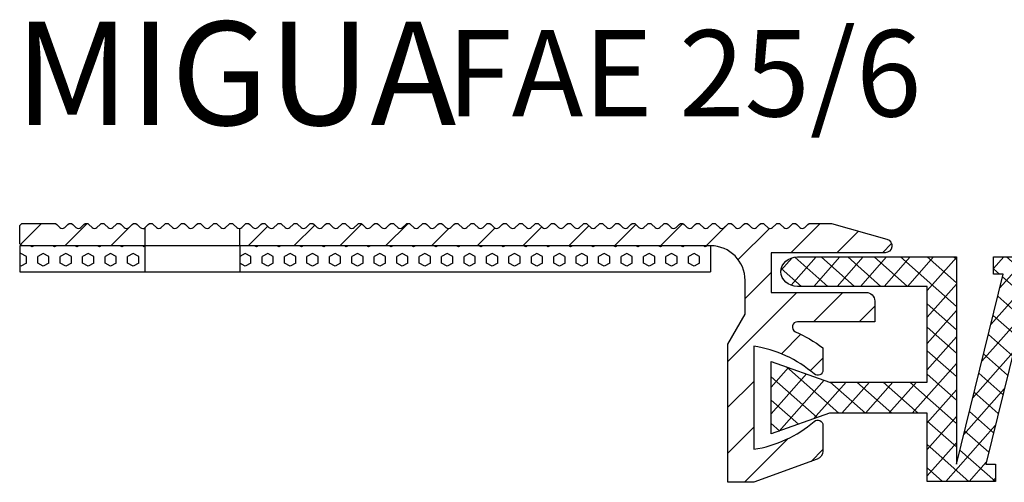
# Model space of a CAD drawing. Units: millimetres. Extents: x -46 to 824, y 72 to 727.
# Drawn here: x 573 to 630, y 172 to 199 of the extents above; entities that cross this region are included whole.
import ezdxf

# ---------------------------------------------------------------- set-up
doc = ezdxf.new("R2010")
doc.units = ezdxf.units.MM
doc.layers.add('AM_0', color=7, linetype='Continuous', lineweight=30)
doc.layers.add('AM_8', color=1, linetype='Continuous', lineweight=15)
doc.layers.add('GEOMETRIE', color=4, linetype='Continuous')
doc.layers.add('SCHRAFFUR', color=3, linetype='Continuous')
doc.styles.add('ISO 8', font='iso8.shx', dxfattribs={"oblique": 15})
doc.styles.add('MIGUA', font='iso8.shx')

# ---------------------------------------------------------------- blocks, each defined once
blk = doc.blocks.new('Profilbezeichnung')
at = {"layer": 'AM_0', "style": 'MIGUA'}
blk.add_text('MIGUA', height=6, dxfattribs=at).set_placement((0, 4.5))
at = {"layer": 'AM_0', "style": 'ISO 8', "oblique": 15}
blk.add_attdef('PROFFILBEZEICHNUNG', (25, 5), '', height=5, dxfattribs=at)
blk = doc.blocks.new('FA 25 TP')
at = {"layer": 'SCHRAFFUR'}
h = blk.add_hatch(dxfattribs=at)
h.set_pattern_fill('ANSI31', color=256, scale=14.99997, style=0)
h.set_pattern_definition([(45, (25.40858932179889, 240.5159171042973), (-1.325822563074347, 1.325822563074347), [])])
h.paths.add_polyline_path([(-42.79974685945082, 686.9117138579799, 0.198912367379658), (-42.94116793284543, 686.9702923845849, 0.198912367379658), (-43.08258900623998, 686.9117138579799), (-43.26543135302923, 686.7288715111907, -0.198912367379658), (-43.40685242642378, 686.6702929845857, -0.198912367379658), (-43.54827349981839, 686.7288715111907), (-43.73111584660741, 686.9117138579799, 0.198912367379658), (-43.87253692000196, 686.9702923845849), (-45.67253332000213, 686.9702923845849, 0.4142135623730822), (-45.8725329200022, 686.7702927845861), (-45.8725329200022, 685.8702945845847, 0.4142135623724366), (-45.67253332000259, 685.6702949845857), (-38.62254742000222, 685.6702949845857), (-38.62254742000222, 686.716170002226, -0.1744870311137142), (-38.7500074906401, 686.6702929845857, -0.198912367379658), (-38.89142856403471, 686.7288715111907), (-39.07427091082373, 686.9117138579799, 0.198912367379658), (-39.21569198421851, 686.9702923845849, 0.198912367379658), (-39.35711305761306, 686.9117138579799), (-39.53995540440208, 686.7288715111907, -0.198912367379658), (-39.68137647779692, 686.6702929845857, -0.198912367379658), (-39.82279755119147, 686.7288715111907), (-40.00563989798049, 686.9117138579799, 0.198912367379658), (-40.14706097137504, 686.9702923845849, 0.198912367379658), (-40.28848204476965, 686.9117138579799), (-40.47132439155889, 686.7288715111907, -0.198912367379658), (-40.61274546495345, 686.6702929845857, -0.198912367379658), (-40.754166538348, 686.7288715111907), (-40.93700888513725, 686.9117138579799, 0.198912367379658), (-41.07842995853186, 686.9702923845849, 0.198912367379658), (-41.21985103192641, 686.9117138579799), (-41.40269337871565, 686.7288715111907, -0.198912367379658), (-41.54411445211026, 686.6702929845857, -0.198912367379658), (-41.68553552550482, 686.7288715111907), (-41.86837787229406, 686.9117138579799, 0.198912367379658), (-42.00979894568862, 686.9702923845849, 0.198912367379658), (-42.15122001908317, 686.9117138579799), (-42.33406236587241, 686.7288715111907, -0.198912367379658), (-42.47548343926702, 686.6702929845857, -0.198912367379658), (-42.61690451266158, 686.7288715111907)])
h.paths.add_polyline_path([(1.127373079998037, 686.9702923845849), (-0.09819452363554149, 686.9702923845849, 0.1989123673796129), (-0.2396155970301521, 686.9117138579799), (-0.4224579438191682, 686.7288715111907, -0.198912367379658), (-0.563879017213722, 686.6702929845857, -0.198912367379658), (-0.7053000906085032, 686.7288715111907), (-0.8881424373975193, 686.9117138579799, 0.198912367379658), (-1.02956351079213, 686.9702923845849, 0.198912367379658), (-1.170984584186684, 686.9117138579799), (-1.353826930975927, 686.7288715111907, -0.198912367379658), (-1.495248004370538, 686.6702929845857, -0.198912367379658), (-1.636669077765092, 686.7288715111907), (-1.819511424554335, 686.9117138579799, 0.198912367379658), (-1.960932497948889, 686.9702923845849, 0.198912367379658), (-2.1023535713435, 686.9117138579799), (-2.285195918132743, 686.7288715111907, -0.198912367379658), (-2.426616991527297, 686.6702929845857, -0.198912367379658), (-2.568038064921851, 686.7288715111907), (-2.750880411711094, 686.9117138579799, 0.198912367379658), (-2.892301485105705, 686.9702923845849, 0.198912367379658), (-3.033722558500259, 686.9117138579799), (-3.216564905289275, 686.7288715111907, -0.198912367379658), (-3.357985978684056, 686.6702929845857, -0.198912367379658), (-3.499407052078666, 686.7288715111907), (-3.682249398867683, 686.9117138579799, 0.198912367379658), (-3.823670472262464, 686.9702923845849, 0.198912367379658), (-3.965091545657074, 686.9117138579799), (-4.14793389244609, 686.7288715111907, -0.198912367379658), (-4.289354965840872, 686.6702929845857, -0.198912367379658), (-4.430776039235425, 686.7288715111907), (-4.613618386024442, 686.9117138579799, 0.198912367379658), (-4.755039459419052, 686.9702923845849, 0.198912367379658), (-4.896460532813606, 686.9117138579799), (-5.079302879602849, 686.7288715111907, -0.198912367379658), (-5.220723952997403, 686.6702929845857, -0.198912367379658), (-5.362145026392014, 686.7288715111907), (-5.544987373181257, 686.9117138579799, 0.198912367379658), (-5.686408446575811, 686.9702923845849, 0.198912367379658), (-5.827829519970365, 686.9117138579799), (-6.010671866759608, 686.7288715111907, -0.198912367379658), (-6.152092940154219, 686.6702929845857, -0.198912367379658), (-6.293514013548773, 686.7288715111907), (-6.476356360338016, 686.9117138579799, 0.198912367379658), (-6.617777433732627, 686.9702923845849, 0.198912367379658), (-6.759198507127181, 686.9117138579799), (-6.942040853916424, 686.7288715111907, -0.198912367379658), (-7.083461927310978, 686.6702929845857, -0.198912367379658), (-7.224883000705589, 686.7288715111907), (-7.407725347494832, 686.9117138579799, 0.198912367379658), (-7.549146420889386, 686.9702923845849, 0.198912367379658), (-7.69056749428394, 686.9117138579799), (-7.873409841073183, 686.7288715111907, -0.198912367379658), (-8.014830914467794, 686.6702929845857, -0.198912367379658), (-8.156251987862348, 686.7288715111907), (-8.339094334651591, 686.9117138579799, 0.198912367379658), (-8.480515408045974, 686.9702923845849, 0.198912367379658), (-8.621936481440756, 686.9117138579799), (-8.804778828229772, 686.7288715111907, -0.198912367379658), (-8.946199901624325, 686.6702929845857, -0.198912367379658), (-9.087620975019163, 686.7288715111907), (-9.27046332180818, 686.9117138579799, 0.198912367379658), (-9.411884395202733, 686.9702923845849, 0.198912367379658), (-9.553305468597515, 686.9117138579799), (-9.73614781538653, 686.7288715111907, -0.198912367379658), (-9.877568888781141, 686.6702929845857, -0.198912367379658), (-10.0189899621757, 686.7288715111907), (-10.20183230896494, 686.9117138579799, 0.198912367379658), (-10.34325338235949, 686.9702923845849, 0.198912367379658), (-10.4846744557541, 686.9117138579799), (-10.66751680254335, 686.7288715111907, -0.198912367379658), (-10.8089378759379, 686.6702929845857, -0.198912367379658), (-10.95035894933251, 686.7288715111907), (-11.13320129612175, 686.9117138579799, 0.198912367379658), (-11.27462236951631, 686.9702923845849, 0.198912367379658), (-11.41604344291086, 686.9117138579799), (-11.59888578970011, 686.7288715111907, -0.198912367379658), (-11.74030686309472, 686.6702929845857, -0.198912367379658), (-11.88172793648927, 686.7288715111907), (-12.06457028327851, 686.9117138579799, 0.198912367379658), (-12.20599135667307, 686.9702923845849, 0.198912367379658), (-12.34741243006768, 686.9117138579799), (-12.53025477685669, 686.7288715111907, -0.198912367379658), (-12.67167585025148, 686.6702929845857, -0.198912367379658), (-12.81309692364603, 686.7288715111907), (-12.99593927043504, 686.9117138579799, 0.198912367379658), (-13.13736034382966, 686.9702923845849, 0.198912367379658), (-13.27878141722444, 686.9117138579799), (-13.46162376401345, 686.7288715111907, -0.198912367379658), (-13.60304483740806, 686.6702929845857, -0.198912367379658), (-13.74446591080262, 686.7288715111907), (-13.92730825759186, 686.9117138579799, 0.198912367379658), (-14.06872933098641, 686.9702923845849, 0.198912367379658), (-14.21015040438103, 686.9117138579799), (-14.39299275117027, 686.7288715111907, -0.198912367379658), (-14.53441382456482, 686.6702929845857, -0.198912367379658), (-14.67583489795938, 686.7288715111907), (-14.85867724474862, 686.9117138579799, 0.198912367379658), (-15.00009831814323, 686.9702923845849, 0.198912367379658), (-15.14151939153778, 686.9117138579799), (-15.32436173832703, 686.7288715111907, -0.198912367379658), (-15.46578281172158, 686.6702929845857, -0.198912367379658), (-15.60720388511619, 686.7288715111907), (-15.79004623190544, 686.9117138579799, 0.198912367379658), (-15.93146730529999, 686.9702923845849, 0.198912367379658), (-16.0728883786946, 686.9117138579799), (-16.25573072548384, 686.7288715111907, -0.198912367379658), (-16.3971517988784, 686.6702929845857, -0.198912367379658), (-16.53857287227295, 686.7288715111907), (-16.72141521906197, 686.9117138579799, 0.198912367379658), (-16.86283629245658, 686.9702923845849, 0.198912367379658), (-17.00425736585136, 686.9117138579799), (-17.18709971264038, 686.7288715111907, -0.198912367379658), (-17.32852078603493, 686.6702929845857, -0.198912367379658), (-17.46994185942977, 686.7288715111907), (-17.65278420621878, 686.9117138579799, 0.198912367379658), (-17.79420527961334, 686.9702923845849, 0.198912367379658), (-17.93562635300812, 686.9117138579799), (-18.11846869979713, 686.7288715111907, -0.198912367379658), (-18.25988977319174, 686.6702929845857, -0.198912367379658), (-18.4013108465863, 686.7288715111907), (-18.58415319337554, 686.9117138579799, 0.198912367379658), (-18.72557426677015, 686.9702923845849, 0.198912367379658), (-18.86699534016471, 686.9117138579799), (-19.04983768695395, 686.7288715111907, -0.198912367379658), (-19.1912587603485, 686.6702929845857, -0.198912367379658), (-19.33267983374311, 686.7288715111907), (-19.51552218053236, 686.9117138579799, 0.198912367379658), (-19.65694325392691, 686.9702923845849, 0.198912367379658), (-19.79836432732152, 686.9117138579799), (-19.98120667411071, 686.7288715111907, -0.198912367379658), (-20.12262774750532, 686.6702929845857, -0.198912367379658), (-20.26404882089987, 686.7288715111907), (-20.44689116768889, 686.9117138579799, 0.198912367379658), (-20.58831224108373, 686.9702923845849, 0.198912367379658), (-20.72973331447828, 686.9117138579799), (-20.9125756612673, 686.7288715111907, -0.198912367379658), (-21.05399673466208, 686.6702929845857, -0.198912367379658), (-21.19541780805669, 686.7288715111907), (-21.37826015484571, 686.9117138579799, 0.198912367379658), (-21.51968122824049, 686.9702923845849, 0.198912367379658), (-21.66110230163504, 686.9117138579799), (-21.84394464842406, 686.7288715111907, -0.198912367379658), (-21.98536572181889, 686.6702929845857, -0.198912367379658), (-22.12678679521345, 686.7288715111907), (-22.30962914200246, 686.9117138579799, 0.198912367379658), (-22.4510502153973, 686.9702923845849, 0.198912367379658), (-22.59247128879186, 686.9117138579799), (-22.77531363558087, 686.7288715111907, -0.198912367379658), (-22.91673470897543, 686.6702929845857, -0.198912367379658), (-23.05815578237004, 686.7288715111907), (-23.24099812915928, 686.9117138579799, 0.198912367379658), (-23.38241920255383, 686.9702923845849, 0.198912367379658), (-23.52384027594839, 686.9117138579799), (-23.70668262273763, 686.7288715111907, -0.198912367379658), (-23.84810369613224, 686.6702929845857, -0.198912367379658), (-23.9895247695268, 686.7288715111907), (-24.17236711631604, 686.9117138579799, 0.198912367379658), (-24.31378818971059, 686.9702923845849, 0.198912367379658), (-24.4552092631052, 686.9117138579799), (-24.63805160989445, 686.7288715111907, -0.198912367379658), (-24.779472683289, 686.6702929845857, -0.198912367379658), (-24.92089375668361, 686.7288715111907), (-25.10373610347285, 686.9117138579799, 0.198912367379658), (-25.24515717686741, 686.9702923845849, 0.198912367379658), (-25.38657825026196, 686.9117138579799), (-25.56942059705121, 686.7288715111907, -0.198912367379658), (-25.71084167044582, 686.6702929845857, -0.198912367379658), (-25.85226274384037, 686.7288715111907), (-26.03510509062939, 686.9117138579799, 0.198912367379658), (-26.17652616402417, 686.9702923845849, 0.198912367379658), (-26.31794723741878, 686.9117138579799), (-26.50078958420779, 686.7288715111907, -0.198912367379658), (-26.64221065760235, 686.6702929845857, -0.198912367379658), (-26.78363173099713, 686.7288715111907), (-26.96647407778615, 686.9117138579799, 0.198912367379658), (-27.10789515118076, 686.9702923845849, 0.198912367379658), (-27.24931622457531, 686.9117138579799), (-27.43215857136455, 686.7288715111907, -0.198912367379658), (-27.57357964475916, 686.6702929845857, -0.198912367379658), (-27.71500071815372, 686.7288715111907), (-27.89784306494296, 686.9117138579799, 0.198912367379658), (-28.03926413833751, 686.9702923845849, 0.198912367379658), (-28.18068521173213, 686.9117138579799), (-28.36352755852137, 686.7288715111907, -0.198912367379658), (-28.50494863191592, 686.6702929845857, -0.198912367379658), (-28.64636970531048, 686.7288715111907), (-28.82921205209972, 686.9117138579799, 0.198912367379658), (-28.97063312549433, 686.9702923845849, 0.198912367379658), (-29.11205419888888, 686.9117138579799), (-29.29489654567813, 686.7288715111907, -0.198912367379658), (-29.43631761907268, 686.6702929845857, -0.198912367379658), (-29.57773869246729, 686.7288715111907), (-29.76058103925631, 686.9117138579799, 0.198912367379658), (-29.90200211265109, 686.9702923845849, 0.198912367379658), (-30.0434231860457, 686.9117138579799), (-30.22626553283472, 686.7288715111907, -0.198912367379658), (-30.3676866062295, 686.6702929845857, -0.198912367379658), (-30.50910767962405, 686.7288715111907), (-30.69195002641307, 686.9117138579799, 0.198912367379658), (-30.83337109980768, 686.9702923845849, 0.198912367379658), (-30.97479217320223, 686.9117138579799), (-31.15763451999148, 686.7288715111907, -0.198912367379658), (-31.29905559338603, 686.6702929845857, -0.198912367379658), (-31.44047666678064, 686.7288715111907), (-31.62331901356988, 686.9117138579799, 0.198912367379658), (-31.76474008696444, 686.9702923845849, 0.198912367379658), (-31.90616116035899, 686.9117138579799), (-32.08900350714823, 686.7288715111907, -0.198912367379658), (-32.23042458054285, 686.6702929845857, -0.198912367379658), (-32.3718456539374, 686.7288715111907), (-32.55468800072664, 686.9117138579799, 0.198912367379658), (-32.69610907412125, 686.9702923845849, 0.198912367379658), (-32.83753014751581, 686.9117138579799), (-33.02037249430505, 686.7288715111907, -0.1480531077351218), (-33.12255842000219, 686.674179241884), (-33.12255842000219, 685.6702949845857), (-5.872612920002226, 685.6702949845857, -0.4142135623730981), (-3.872616920002216, 683.6702989845857), (-3.872616920002216, 681.7023537280533), (-4.872614920002221, 679.9703063845851), (-4.872614920002221, 671.9703223845851), (-3.372617920002384, 671.9703223845851), (0.2983848096406376, 673.3064581080863, 0.3152987888789835), (0.6273740799978071, 673.776303478786), (0.6273740799978071, 675.2703157845862, 0.6347472253216397), (0.1360635598219773, 675.5013995254609, -0.1407058992334062), (-3.372617920002213, 673.8846057092145), (-3.372617920002213, 679.8560194599564, -0.1407058992334416), (0.1360635598227162, 678.2392256437078, 0.6347472253206381), (0.6273740799978071, 678.470309384585), (0.6273740799978071, 679.7657153353774, 0.05438600074450998), (-0.964121481292139, 680.6964409166018, -0.8091083101650913), (-0.84165335930102, 681.270303784586), (3.627368079997822, 681.270303784586), (3.627368079997822, 682.470301384585, 0.4142135623730951), (3.12736907999782, 682.9703003845849), (-2.372619920002208, 682.9703003845849), (-2.372619920002208, 685.2702957845862), (4.2278477786857, 685.2702957845862, 0.869940133715556), (4.337530167387783, 686.0549625470461)])
h = blk.add_hatch(dxfattribs=at)
h.set_pattern_fill('HEX', color=256, scale=2.999994, angle=90, style=0)
h.set_pattern_definition([(90, (9.127357079997793, 684.1702979845858), (-0.6495177539618939, 3.977017842110875e-17), [0.37499925, -0.7499984999999999]), (210, (9.127357079997793, 684.1702979845858), (0.3247588769809469, -0.562498875140011), [0.3749992499999997, -0.7499984999999995]), (150, (9.127357079997793, 684.5452972345857), (-0.3247588769809472, -0.5624988751400108), [0.37499925, -0.7499984999999999])])
h.paths.add_polyline_path([(-38.62254742000222, 684.1702979845858), (-38.62254742000222, 685.6702949845857), (-45.8725329200022, 685.6702949845857), (-45.8725329200022, 684.1702979845858)])
h.paths.add_polyline_path([(-5.872612920002226, 684.1702979845858), (-5.872612920002226, 685.6702949845857), (-33.12255842000219, 685.6702949845857), (-33.12255842000219, 684.1702979845858)])
at = {"layer": 'GEOMETRIE'}
for p, q in [((-38.62254742000199, 685.6702949845857), (-45.67253332000259, 685.6702949845857)), ((-33.12255842000219, 685.6702949845857), (-38.62254742000222, 685.6702949845857)), ((-38.62254742000222, 685.6702949845857), (-38.62254742000222, 684.1702979845858)), ((-15.87259292000222, 685.6702949845857), (-33.12255842000219, 685.6702949845857)), ((-33.12255842000219, 685.6702949845857), (-33.12255842000219, 684.1702979845858)), ((-5.872612920002226, 685.6702949845857), (-5.872612920002226, 684.1702979845858))]:
    blk.add_line(p, q, dxfattribs=at)
for points in [[(-38.62254742000222, 685.6702949845857), (-45.67253332000213, 685.6702949845857, -0.4142135623731026), (-45.8725329200022, 685.8702945845847), (-45.8725329200022, 686.7702927845861, -0.4142135623730823), (-45.67253332000213, 686.9702923845849), (-43.87253692000196, 686.9702923845849, -0.198912367379658), (-43.73111584660741, 686.9117138579799), (-43.54827349981839, 686.7288715111907, 0.198912367379658), (-43.40685242642378, 686.6702929845857, 0.198912367379658), (-43.26543135302923, 686.7288715111907), (-43.08258900623998, 686.9117138579799, -0.198912367379658), (-42.94116793284543, 686.9702923845849, -0.198912367379658), (-42.79974685945082, 686.9117138579799), (-42.61690451266158, 686.7288715111907, 0.198912367379658), (-42.47548343926702, 686.6702929845857, 0.198912367379658), (-42.33406236587241, 686.7288715111907), (-42.15122001908317, 686.9117138579799, -0.198912367379658), (-42.00979894568862, 686.9702923845849, -0.198912367379658), (-41.86837787229406, 686.9117138579799), (-41.68553552550482, 686.7288715111907, 0.198912367379658), (-41.54411445211026, 686.6702929845857, 0.198912367379658), (-41.40269337871565, 686.7288715111907), (-41.21985103192641, 686.9117138579799, -0.198912367379658), (-41.07842995853186, 686.9702923845849, -0.198912367379658), (-40.93700888513725, 686.9117138579799), (-40.754166538348, 686.7288715111907, 0.198912367379658), (-40.61274546495345, 686.6702929845857, 0.198912367379658), (-40.47132439155889, 686.7288715111907), (-40.28848204476965, 686.9117138579799, -0.198912367379658), (-40.14706097137504, 686.9702923845849, -0.198912367379658), (-40.00563989798049, 686.9117138579799), (-39.82279755119147, 686.7288715111907, 0.198912367379658), (-39.68137647779692, 686.6702929845857, 0.198912367379658), (-39.53995540440208, 686.7288715111907), (-39.35711305761306, 686.9117138579799, -0.198912367379658), (-39.21569198421851, 686.9702923845849, -0.198912367379658), (-39.07427091082373, 686.9117138579799), (-38.89142856403471, 686.7288715111907, 0.198912367379658), (-38.7500074906401, 686.6702929845857, 0.1744870311137142), (-38.62254742000222, 686.716170002226)], [(-33.12255842000219, 686.674179241884, 0.1480531077351218), (-33.02037249430505, 686.7288715111907), (-32.83753014751581, 686.9117138579799, -0.198912367379658), (-32.69610907412125, 686.9702923845849, -0.198912367379658), (-32.55468800072664, 686.9117138579799), (-32.3718456539374, 686.7288715111907, 0.198912367379658), (-32.23042458054285, 686.6702929845857, 0.198912367379658), (-32.08900350714823, 686.7288715111907), (-31.90616116035899, 686.9117138579799, -0.198912367379658), (-31.76474008696444, 686.9702923845849, -0.198912367379658), (-31.62331901356988, 686.9117138579799), (-31.44047666678064, 686.7288715111907, 0.198912367379658), (-31.29905559338603, 686.6702929845857, 0.198912367379658), (-31.15763451999148, 686.7288715111907), (-30.97479217320223, 686.9117138579799, -0.198912367379658), (-30.83337109980768, 686.9702923845849, -0.198912367379658), (-30.69195002641307, 686.9117138579799), (-30.50910767962405, 686.7288715111907, 0.198912367379658), (-30.3676866062295, 686.6702929845857, 0.198912367379658), (-30.22626553283472, 686.7288715111907), (-30.0434231860457, 686.9117138579799, -0.198912367379658), (-29.90200211265109, 686.9702923845849, -0.198912367379658), (-29.76058103925631, 686.9117138579799), (-29.57773869246729, 686.7288715111907, 0.198912367379658), (-29.43631761907268, 686.6702929845857, 0.198912367379658), (-29.29489654567813, 686.7288715111907), (-29.11205419888888, 686.9117138579799, -0.198912367379658), (-28.97063312549433, 686.9702923845849, -0.198912367379658), (-28.82921205209972, 686.9117138579799), (-28.64636970531048, 686.7288715111907, 0.198912367379658), (-28.50494863191592, 686.6702929845857, 0.198912367379658), (-28.36352755852137, 686.7288715111907), (-28.18068521173213, 686.9117138579799, -0.198912367379658), (-28.03926413833751, 686.9702923845849, -0.198912367379658), (-27.89784306494296, 686.9117138579799), (-27.71500071815372, 686.7288715111907, 0.198912367379658), (-27.57357964475916, 686.6702929845857, 0.198912367379658), (-27.43215857136455, 686.7288715111907), (-27.24931622457531, 686.9117138579799, -0.198912367379658), (-27.10789515118076, 686.9702923845849, -0.198912367379658), (-26.96647407778615, 686.9117138579799), (-26.78363173099713, 686.7288715111907, 0.198912367379658), (-26.64221065760235, 686.6702929845857, 0.198912367379658), (-26.50078958420779, 686.7288715111907), (-26.31794723741878, 686.9117138579799, -0.198912367379658), (-26.17652616402417, 686.9702923845849, -0.198912367379658), (-26.03510509062939, 686.9117138579799), (-25.85226274384037, 686.7288715111907, 0.198912367379658), (-25.71084167044582, 686.6702929845857, 0.198912367379658), (-25.56942059705121, 686.7288715111907), (-25.38657825026196, 686.9117138579799, -0.198912367379658), (-25.24515717686741, 686.9702923845849, -0.198912367379658), (-25.10373610347285, 686.9117138579799), (-24.92089375668361, 686.7288715111907, 0.198912367379658), (-24.779472683289, 686.6702929845857, 0.198912367379658), (-24.63805160989445, 686.7288715111907), (-24.4552092631052, 686.9117138579799, -0.198912367379658), (-24.31378818971059, 686.9702923845849, -0.198912367379658), (-24.17236711631604, 686.9117138579799), (-23.9895247695268, 686.7288715111907, 0.198912367379658), (-23.84810369613224, 686.6702929845857, 0.198912367379658), (-23.70668262273763, 686.7288715111907), (-23.52384027594839, 686.9117138579799, -0.198912367379658), (-23.38241920255383, 686.9702923845849, -0.198912367379658), (-23.24099812915928, 686.9117138579799), (-23.05815578237004, 686.7288715111907, 0.198912367379658), (-22.91673470897543, 686.6702929845857, 0.198912367379658), (-22.77531363558087, 686.7288715111907), (-22.59247128879186, 686.9117138579799, -0.198912367379658), (-22.4510502153973, 686.9702923845849, -0.198912367379658), (-22.30962914200246, 686.9117138579799), (-22.12678679521345, 686.7288715111907, 0.198912367379658), (-21.98536572181889, 686.6702929845857, 0.198912367379658), (-21.84394464842406, 686.7288715111907), (-21.66110230163504, 686.9117138579799, -0.198912367379658), (-21.51968122824049, 686.9702923845849, -0.198912367379658), (-21.37826015484571, 686.9117138579799), (-21.19541780805669, 686.7288715111907, 0.198912367379658), (-21.05399673466208, 686.6702929845857, 0.198912367379658), (-20.9125756612673, 686.7288715111907), (-20.72973331447828, 686.9117138579799, -0.198912367379658), (-20.58831224108373, 686.9702923845849, -0.198912367379658), (-20.44689116768889, 686.9117138579799), (-20.26404882089987, 686.7288715111907, 0.198912367379658), (-20.12262774750532, 686.6702929845857, 0.198912367379658), (-19.98120667411071, 686.7288715111907), (-19.79836432732152, 686.9117138579799, -0.198912367379658), (-19.65694325392691, 686.9702923845849, -0.198912367379658), (-19.51552218053236, 686.9117138579799), (-19.33267983374311, 686.7288715111907, 0.198912367379658), (-19.1912587603485, 686.6702929845857, 0.198912367379658), (-19.04983768695395, 686.7288715111907), (-18.86699534016471, 686.9117138579799, -0.198912367379658), (-18.72557426677015, 686.9702923845849, -0.198912367379658), (-18.58415319337554, 686.9117138579799), (-18.4013108465863, 686.7288715111907, 0.198912367379658), (-18.25988977319174, 686.6702929845857, 0.198912367379658), (-18.11846869979713, 686.7288715111907), (-17.93562635300812, 686.9117138579799, -0.198912367379658), (-17.79420527961334, 686.9702923845849, -0.198912367379658), (-17.65278420621878, 686.9117138579799), (-17.46994185942977, 686.7288715111907, 0.198912367379658), (-17.32852078603493, 686.6702929845857, 0.198912367379658), (-17.18709971264038, 686.7288715111907), (-17.00425736585136, 686.9117138579799, -0.198912367379658), (-16.86283629245658, 686.9702923845849, -0.198912367379658), (-16.72141521906197, 686.9117138579799), (-16.53857287227295, 686.7288715111907, 0.198912367379658), (-16.3971517988784, 686.6702929845857, 0.198912367379658), (-16.25573072548384, 686.7288715111907), (-16.0728883786946, 686.9117138579799, -0.198912367379658), (-15.93146730529999, 686.9702923845849, -0.198912367379658), (-15.79004623190544, 686.9117138579799), (-15.60720388511619, 686.7288715111907, 0.198912367379658), (-15.46578281172158, 686.6702929845857, 0.198912367379658), (-15.32436173832703, 686.7288715111907), (-15.14151939153778, 686.9117138579799, -0.198912367379658), (-15.00009831814323, 686.9702923845849, -0.198912367379658), (-14.85867724474862, 686.9117138579799), (-14.67583489795938, 686.7288715111907, 0.198912367379658), (-14.53441382456482, 686.6702929845857, 0.198912367379658), (-14.39299275117027, 686.7288715111907), (-14.21015040438103, 686.9117138579799, -0.198912367379658), (-14.06872933098641, 686.9702923845849, -0.198912367379658), (-13.92730825759186, 686.9117138579799), (-13.74446591080262, 686.7288715111907, 0.198912367379658), (-13.60304483740806, 686.6702929845857, 0.198912367379658), (-13.46162376401345, 686.7288715111907), (-13.27878141722444, 686.9117138579799, -0.198912367379658), (-13.13736034382966, 686.9702923845849, -0.198912367379658), (-12.99593927043504, 686.9117138579799), (-12.81309692364603, 686.7288715111907, 0.198912367379658), (-12.67167585025148, 686.6702929845857, 0.198912367379658), (-12.53025477685669, 686.7288715111907), (-12.34741243006768, 686.9117138579799, -0.198912367379658), (-12.20599135667307, 686.9702923845849, -0.198912367379658), (-12.06457028327851, 686.9117138579799), (-11.88172793648927, 686.7288715111907, 0.198912367379658), (-11.74030686309472, 686.6702929845857, 0.198912367379658), (-11.59888578970011, 686.7288715111907), (-11.41604344291086, 686.9117138579799, -0.198912367379658), (-11.27462236951631, 686.9702923845849, -0.198912367379658), (-11.13320129612175, 686.9117138579799), (-10.95035894933251, 686.7288715111907, 0.198912367379658), (-10.8089378759379, 686.6702929845857, 0.198912367379658), (-10.66751680254335, 686.7288715111907), (-10.4846744557541, 686.9117138579799, -0.198912367379658), (-10.34325338235949, 686.9702923845849, -0.198912367379658), (-10.20183230896494, 686.9117138579799), (-10.0189899621757, 686.7288715111907, 0.198912367379658), (-9.877568888781141, 686.6702929845857, 0.198912367379658), (-9.73614781538653, 686.7288715111907), (-9.553305468597515, 686.9117138579799, -0.198912367379658), (-9.411884395202733, 686.9702923845849, -0.198912367379658), (-9.27046332180818, 686.9117138579799), (-9.087620975019163, 686.7288715111907, 0.198912367379658), (-8.946199901624325, 686.6702929845857, 0.198912367379658), (-8.804778828229772, 686.7288715111907), (-8.621936481440756, 686.9117138579799, -0.198912367379658), (-8.480515408045974, 686.9702923845849, -0.198912367379658), (-8.339094334651591, 686.9117138579799), (-8.156251987862348, 686.7288715111907, 0.198912367379658), (-8.014830914467794, 686.6702929845857, 0.198912367379658), (-7.873409841073183, 686.7288715111907), (-7.69056749428394, 686.9117138579799, -0.198912367379658), (-7.549146420889386, 686.9702923845849, -0.198912367379658), (-7.407725347494832, 686.9117138579799), (-7.224883000705589, 686.7288715111907, 0.198912367379658), (-7.083461927310978, 686.6702929845857, 0.198912367379658), (-6.942040853916424, 686.7288715111907), (-6.759198507127181, 686.9117138579799, -0.198912367379658), (-6.617777433732627, 686.9702923845849, -0.198912367379658), (-6.476356360338016, 686.9117138579799), (-6.293514013548773, 686.7288715111907, 0.198912367379658), (-6.152092940154219, 686.6702929845857, 0.198912367379658), (-6.010671866759608, 686.7288715111907), (-5.827829519970365, 686.9117138579799, -0.198912367379658), (-5.686408446575811, 686.9702923845849, -0.198912367379658), (-5.544987373181257, 686.9117138579799), (-5.362145026392014, 686.7288715111907, 0.198912367379658), (-5.220723952997403, 686.6702929845857, 0.198912367379658), (-5.079302879602849, 686.7288715111907), (-4.896460532813606, 686.9117138579799, -0.198912367379658), (-4.755039459419052, 686.9702923845849, -0.198912367379658), (-4.613618386024442, 686.9117138579799), (-4.430776039235425, 686.7288715111907, 0.198912367379658), (-4.289354965840872, 686.6702929845857, 0.198912367379658), (-4.14793389244609, 686.7288715111907), (-3.965091545657074, 686.9117138579799, -0.198912367379658), (-3.823670472262464, 686.9702923845849, -0.198912367379658), (-3.682249398867683, 686.9117138579799), (-3.499407052078666, 686.7288715111907, 0.198912367379658), (-3.357985978684056, 686.6702929845857, 0.198912367379658), (-3.216564905289275, 686.7288715111907), (-3.033722558500259, 686.9117138579799, -0.198912367379658), (-2.892301485105705, 686.9702923845849, -0.198912367379658), (-2.750880411711094, 686.9117138579799), (-2.568038064921851, 686.7288715111907, 0.198912367379658), (-2.426616991527297, 686.6702929845857, 0.198912367379658), (-2.285195918132743, 686.7288715111907), (-2.1023535713435, 686.9117138579799, -0.198912367379658), (-1.960932497948889, 686.9702923845849, -0.198912367379658), (-1.819511424554335, 686.9117138579799), (-1.636669077765092, 686.7288715111907, 0.198912367379658), (-1.495248004370538, 686.6702929845857, 0.198912367379658), (-1.353826930975927, 686.7288715111907), (-1.170984584186684, 686.9117138579799, -0.198912367379658), (-1.02956351079213, 686.9702923845849, -0.198912367379658), (-0.8881424373975193, 686.9117138579799), (-0.7053000906085032, 686.7288715111907, 0.198912367379658), (-0.563879017213722, 686.6702929845857, 0.198912367379658), (-0.4224579438191682, 686.7288715111907), (-0.2396155970301521, 686.9117138579799, -0.1989123673796129), (-0.09819452363554149, 686.9702923845849), (1.12737307999781, 686.9702923845849), (4.337530167387783, 686.0549625470461, -0.8699401337155562), (4.2278477786857, 685.2702957845862), (-2.372619920002208, 685.2702957845862), (-2.372619920002208, 682.9703003845849), (3.12736907999782, 682.9703003845849, -0.4142135623730951), (3.627368079997822, 682.470301384585), (3.627368079997822, 681.270303784586), (-0.84165335930102, 681.270303784586, 0.8091083101652239), (-0.9641214812919685, 680.6964409166018, -0.05438600074450475), (0.6273740799978071, 679.7657153353774), (0.6273740799978071, 678.470309384585, -0.6481862267574166), (0.1274036069803373, 678.2466775220147, 0.140289816683448), (-3.372617920002213, 679.8560194599564), (-3.372617920002213, 673.8846057092145, 0.1402898166834479), (0.1274036069803373, 675.4939476471546, -0.6481862267574166), (0.6273740799978071, 675.2703157845862), (0.6273740799978071, 673.776303478786, -0.3152987888789835), (0.2983848096406376, 673.3064581080863), (-3.372617920002213, 671.9703223845851), (-4.872614920002221, 671.9703223845851), (-4.872614920002221, 679.9703063845851), (-3.872616920002216, 681.7023537280533), (-3.872616920002216, 683.6702989845857, 0.4142135623730981), (-5.872612920002226, 685.6702949845857), (-33.12255842000219, 685.6702949845857)]]:
    blk.add_lwpolyline(points, format="xyb", close=True, dxfattribs=at)
blk.add_lwpolyline([(-38.62254742000222, 686.716170002226, 0.02360602705016029), (-38.60858641724555, 686.7288715111907), (-38.4257440704563, 686.9117138579799, -0.198912367379658), (-38.28432299706169, 686.9702923845849, -0.198912367379658), (-38.14290192366714, 686.9117138579799), (-37.9600595768779, 686.7288715111907, 0.198912367379658), (-37.81863850348334, 686.6702929845857, 0.198912367379658), (-37.67721743008873, 686.7288715111907), (-37.49437508329949, 686.9117138579799, -0.198912367379658), (-37.35295400990493, 686.9702923845849, -0.198912367379658), (-37.21153293651032, 686.9117138579799), (-37.02869058972131, 686.7288715111907, 0.198912367379658), (-36.88726951632675, 686.6702929845857, 0.198912367379658), (-36.74584844293197, 686.7288715111907), (-36.56300609614296, 686.9117138579799, -0.198912367379658), (-36.42158502274835, 686.9702923845849, -0.198912367379658), (-36.28016394935356, 686.9117138579799), (-36.09732160256455, 686.7288715111907, 0.198912367379658), (-35.95590052916999, 686.6702929845857, 0.198912367379658), (-35.81447945577538, 686.7288715111907), (-35.63163710898614, 686.9117138579799, -0.198912367379658), (-35.49021603559159, 686.9702923845849, -0.198912367379658), (-35.34879496219703, 686.9117138579799), (-35.16595261540779, 686.7288715111907, 0.198912367379658), (-35.02453154201318, 686.6702929845857, 0.198912367379658), (-34.88311046861863, 686.7288715111907), (-34.70026812182938, 686.9117138579799, -0.198912367379658), (-34.55884704843477, 686.9702923845849, -0.198912367379658), (-34.41742597504022, 686.9117138579799), (-34.23458362825097, 686.7288715111907, 0.198912367379658), (-34.09316255485642, 686.6702929845857, 0.198912367379658), (-33.95174148146181, 686.7288715111907), (-33.76889913467257, 686.9117138579799, -0.198912367379658), (-33.62747806127801, 686.9702923845849, -0.198912367379658), (-33.48605698788346, 686.9117138579799), (-33.30321464109444, 686.7288715111907, 0.198912367379658), (-33.1617935676996, 686.6702929845857, 0.04940432240022749), (-33.12255842000219, 686.6741792418846, 0.04940432240022749)], format="xyb", dxfattribs=at)
blk.add_lwpolyline([(-5.872612920002226, 685.6702949845857), (-45.8725329200022, 685.6702949845857), (-45.8725329200022, 684.1702979845858), (-5.872612920002226, 684.1702979845858)], dxfattribs=at)
blk = doc.blocks.new('D 12-5 Einlage')
at = {"layer": 'AM_8'}
h = blk.add_hatch(dxfattribs=at)
h.set_pattern_fill('_U', color=3, scale=0.9, angle=45, style=0, double=1, pattern_type=0)
h.set_pattern_definition([(45, (0, 0), (-0.6363961030678927, 0.6363961030678928), []), (135, (0, 0), (-0.6363961030678928, -0.6363961030678927), [])])
edge = h.paths.add_edge_path()
edge.add_line((206.1361583902781, 6.608501150582754), (211.1361583902781, 6.608501150582754))
edge.add_line((211.1361583902781, 6.608501150582754), (211.1361583902781, 1.058501150583481))
edge.add_line((211.1361583902781, 1.058501150583481), (204.4861583902781, 1.058501150583481))
edge.add_arc((204.4861583902781, 0.2085011505831176), 0.8500000000003638, 90, 270)
edge.add_line((204.4861583902781, -0.6414988494172462), (212.6361583902781, -0.6414988494172462))
edge.add_line((212.6361583902781, -0.6414988494172462), (212.6361583902781, 11.35850115058275))
edge.add_line((212.6361583902781, 11.35850115058275), (215.036158390278, 0.3585011505827538))
edge.add_line((215.036158390278, 0.3585011505827538), (214.536158390278, 0.3585011505827538))
edge.add_line((214.536158390278, 0.3585011505827538), (214.536158390278, -0.6414988494172462))
edge.add_line((214.536158390278, -0.6414988494172462), (218.536158390278, -0.6414988494172462))
edge.add_line((218.536158390278, -0.6414988494172462), (218.5361583902783, 0.3585011505827538))
edge.add_line((218.5361583902783, 0.3585011505827538), (218.0361583902783, 0.3585011505827538))
edge.add_line((218.0361583902783, 0.3585011505827538), (220.4361583902779, 11.35850115058275))
edge.add_line((220.4361583902779, 11.35850115058275), (222.8361583902781, 0.3585011505827538))
edge.add_line((222.8361583902781, 0.3585011505827538), (222.3361583902781, 0.3585011505827538))
edge.add_line((222.3361583902781, 0.3585011505827538), (222.3361583902781, -0.6414988494172462))
edge.add_line((222.3361583902781, -0.6414988494172462), (226.3361583902781, -0.6414988494172462))
edge.add_line((226.3361583902781, -0.6414988494172462), (226.3361583902783, 0.3585011505827538))
edge.add_line((226.3361583902783, 0.3585011505827538), (225.8361583902783, 0.3585011505827538))
edge.add_line((225.8361583902783, 0.3585011505827538), (228.236158390278, 11.35850115058275))
edge.add_line((228.236158390278, 11.35850115058275), (230.6361583902794, 0.3585011505754778))
edge.add_line((230.6361583902794, 0.3585011505754778), (230.1361583902794, 0.3585011505754778))
edge.add_line((230.1361583902794, 0.3585011505754778), (230.136158390279, -0.6414988494245222))
edge.add_line((230.136158390279, -0.6414988494245222), (232.136158390279, -0.6414988494208842))
edge.add_line((232.136158390279, -0.6414988494208842), (234.1361583902801, -0.6414988494245222))
edge.add_line((234.1361583902801, -0.6414988494245222), (234.1361583902797, 0.3585011505754778))
edge.add_line((234.1361583902797, 0.3585011505754778), (233.6361583902797, 0.3585011505754778))
edge.add_line((233.6361583902797, 0.3585011505754778), (236.0361583902799, 11.35850115057366))
edge.add_line((236.0361583902799, 11.35850115057366), (238.43615839028, 0.3585011505791158))
edge.add_line((238.43615839028, 0.3585011505791158), (237.93615839028, 0.3585011505791158))
edge.add_line((237.93615839028, 0.3585011505791158), (237.9361583902802, -0.6414988494208842))
edge.add_line((237.9361583902802, -0.6414988494208842), (241.9361583902802, -0.6414988494208842))
edge.add_line((241.9361583902802, -0.6414988494208842), (241.9361583902802, 0.3585011505791158))
edge.add_line((241.9361583902802, 0.3585011505791158), (241.4361583902802, 0.3585011505791158))
edge.add_line((241.4361583902802, 0.3585011505791158), (243.8361583902803, 11.35850115057912))
edge.add_line((243.8361583902803, 11.35850115057912), (246.2361583902799, 0.3585011505791158))
edge.add_line((246.2361583902799, 0.3585011505791158), (245.7361583902799, 0.3585011505791158))
edge.add_line((245.7361583902799, 0.3585011505791158), (245.7361583902801, -0.6414988494208842))
edge.add_line((245.7361583902801, -0.6414988494208842), (249.7361583902801, -0.6414988494208842))
edge.add_line((249.7361583902801, -0.6414988494208842), (249.7361583902801, 0.3585011505791158))
edge.add_line((249.7361583902801, 0.3585011505791158), (249.2361583902801, 0.3585011505791158))
edge.add_line((249.2361583902801, 0.3585011505791158), (251.6361583902801, 11.35850115057912))
edge.add_line((251.6361583902801, 11.35850115057912), (251.6361583902801, -0.6414988494208842))
edge.add_line((251.6361583902801, -0.6414988494208842), (259.7861583902801, -0.6414988494208842))
edge.add_arc((259.7861583902801, 0.2085011505794796), 0.8500000000003638, 270, 450)
edge.add_line((259.7861583902801, 1.058501150579843), (253.1361583902801, 1.058501150579843))
edge.add_line((253.1361583902801, 1.058501150579843), (253.1361583902801, 6.608501150579116))
edge.add_line((253.1361583902801, 6.608501150579116), (258.1361583902801, 6.608501150579116))
edge.add_line((258.1361583902801, 6.608501150579116), (261.1361583902801, 5.408501150578388))
edge.add_line((261.1361583902801, 5.408501150578388), (261.1361583902801, 9.608501150579116))
edge.add_line((261.1361583902801, 9.608501150579116), (258.1361583902801, 8.408501150578388))
edge.add_line((258.1361583902801, 8.408501150578388), (253.1361583902801, 8.408501150578388))
edge.add_line((253.1361583902801, 8.408501150578388), (253.1361583902801, 12.35850115057912))
edge.add_line((253.1361583902801, 12.35850115057912), (249.6361583902801, 12.35850115057912))
edge.add_line((249.6361583902801, 12.35850115057912), (249.6361583902801, 11.35850115057912))
edge.add_line((249.6361583902801, 11.35850115057912), (250.1361583902801, 11.35850115057912))
edge.add_line((250.1361583902801, 11.35850115057912), (247.73615839028, 0.3585011505791158))
edge.add_line((247.73615839028, 0.3585011505791158), (245.3361583902803, 11.35850115057912))
edge.add_line((245.3361583902803, 11.35850115057912), (245.8361583902803, 11.35850115057912))
edge.add_line((245.8361583902803, 11.35850115057912), (245.83615839028, 12.35850115057912))
edge.add_line((245.83615839028, 12.35850115057912), (241.83615839028, 12.3585011505773))
edge.add_line((241.83615839028, 12.3585011505773), (241.8361583902803, 11.3585011505773))
edge.add_line((241.8361583902803, 11.3585011505773), (242.3361583902803, 11.3585011505773))
edge.add_line((242.3361583902803, 11.3585011505773), (239.9361583902801, 0.3585011505791158))
edge.add_line((239.9361583902801, 0.3585011505791158), (237.5361583902803, 11.35850115057912))
edge.add_line((237.5361583902803, 11.35850115057912), (238.0361583902803, 11.35850115057912))
edge.add_line((238.0361583902803, 11.35850115057912), (238.0361583902801, 12.35850115057912))
edge.add_line((238.0361583902801, 12.35850115057912), (234.0361583902801, 12.3585011505773))
edge.add_line((234.0361583902801, 12.3585011505773), (234.0361583902803, 11.3585011505773))
edge.add_line((234.0361583902803, 11.3585011505773), (234.5361583902799, 11.35850115057366))
edge.add_line((234.5361583902799, 11.35850115057366), (232.1361583902795, 0.3585011505754778))
edge.add_line((232.1361583902795, 0.3585011505754778), (229.7361583902779, 11.35850115058093))
edge.add_line((229.7361583902779, 11.35850115058093), (230.2361583902779, 11.35850115058093))
edge.add_line((230.2361583902779, 11.35850115058093), (230.2361583902781, 12.35850115058093))
edge.add_line((230.2361583902781, 12.35850115058093), (226.2361583902781, 12.35850115058275))
edge.add_line((226.2361583902781, 12.35850115058275), (226.2361583902779, 11.35850115058275))
edge.add_line((226.2361583902779, 11.35850115058275), (226.736158390278, 11.35850115058275))
edge.add_line((226.736158390278, 11.35850115058275), (224.3361583902782, 0.3585011505827538))
edge.add_line((224.3361583902782, 0.3585011505827538), (221.9361583902779, 11.35850115058093))
edge.add_line((221.9361583902779, 11.35850115058093), (222.4361583902779, 11.35850115058093))
edge.add_line((222.4361583902779, 11.35850115058093), (222.4361583902781, 12.35850115058093))
edge.add_line((222.4361583902781, 12.35850115058093), (218.4361583902781, 12.35850115058275))
edge.add_line((218.4361583902781, 12.35850115058275), (218.4361583902779, 11.35850115058275))
edge.add_line((218.4361583902779, 11.35850115058275), (218.9361583902779, 11.35850115058275))
edge.add_line((218.9361583902779, 11.35850115058275), (216.5361583902782, 0.3585011505827538))
edge.add_line((216.5361583902782, 0.3585011505827538), (214.1361583902781, 11.35850115058275))
edge.add_line((214.1361583902781, 11.35850115058275), (214.6361583902781, 11.35850115058275))
edge.add_line((214.6361583902781, 11.35850115058275), (214.6361583902781, 12.35850115058275))
edge.add_line((214.6361583902781, 12.35850115058275), (211.1361583902781, 12.35850115058275))
edge.add_line((211.1361583902781, 12.35850115058275), (211.1361583902781, 8.408501150582026))
edge.add_line((211.1361583902781, 8.408501150582026), (206.1361583902781, 8.408501150582026))
edge.add_line((206.1361583902781, 8.408501150582026), (203.1361583902781, 9.608501150582754))
edge.add_line((203.1361583902781, 9.608501150582754), (203.1361583902781, 5.408501150582026))
edge.add_line((203.1361583902781, 5.408501150582026), (206.1361583902781, 6.608501150582754))
at = {"layer": 'GEOMETRIE'}
for p, q in [((214.6361583902781, 12.35850115058275), (211.1361583902781, 12.35850115058275)), ((211.1361583902781, 12.35850115058275), (211.1361583902781, 8.408501150582026)), ((214.6361583902781, 11.35850115058275), (214.6361583902781, 12.35850115058275)), ((222.4361583902781, 12.35850115058093), (218.4361583902781, 12.35850115058275)), ((218.4361583902781, 12.35850115058275), (218.4361583902779, 11.35850115058275)), ((222.4361583902779, 11.35850115058093), (222.4361583902781, 12.35850115058093)), ((228.236158390278, 12.35850115058184), (226.2361583902781, 12.35850115058275)), ((226.2361583902781, 12.35850115058275), (226.2361583902779, 11.35850115058275)), ((230.2361583902781, 12.35850115058093), (228.236158390278, 12.35850115058184)), ((230.2361583902779, 11.35850115058093), (230.2361583902781, 12.35850115058093)), ((238.0361583902801, 12.35850115057912), (234.0361583902801, 12.3585011505773)), ((234.0361583902801, 12.3585011505773), (234.0361583902803, 11.3585011505773)), ((238.0361583902803, 11.35850115057912), (238.0361583902801, 12.35850115057912)), ((245.83615839028, 12.35850115057912), (241.83615839028, 12.3585011505773)), ((241.83615839028, 12.3585011505773), (241.8361583902803, 11.3585011505773)), ((245.8361583902803, 11.35850115057912), (245.83615839028, 12.35850115057912)), ((253.1361583902801, 12.35850115057912), (249.6361583902801, 12.35850115057912)), ((249.6361583902801, 12.35850115057912), (249.6361583902801, 11.35850115057912)), ((253.1361583902801, 8.408501150578388), (253.1361583902801, 12.35850115057912)), ((212.6361583902781, -0.6414988494172462), (212.6361583902781, 11.35850115058275)), ((212.6361583902781, 11.35850115058275), (215.036158390278, 0.3585011505827538)), ((216.5361583902782, 0.3585011505827538), (214.1361583902781, 11.35850115058275)), ((214.1361583902781, 11.35850115058275), (214.6361583902781, 11.35850115058275)), ((218.9361583902779, 11.35850115058275), (216.5361583902782, 0.3585011505827538)), ((218.0361583902783, 0.3585011505827538), (220.4361583902779, 11.35850115058275)), ((218.4361583902779, 11.35850115058275), (218.9361583902779, 11.35850115058275)), ((220.4361583902779, 11.35850115058275), (222.8361583902781, 0.3585011505827538)), ((224.3361583902782, 0.3585011505827538), (221.9361583902779, 11.35850115058093)), ((221.9361583902779, 11.35850115058093), (222.4361583902779, 11.35850115058093)), ((226.736158390278, 11.35850115058275), (224.3361583902782, 0.3585011505827538)), ((225.8361583902783, 0.3585011505827538), (228.236158390278, 11.35850115058275)), ((226.2361583902779, 11.35850115058275), (226.736158390278, 11.35850115058275)), ((228.236158390278, 11.35850115058275), (230.6361583902794, 0.3585011505754778)), ((232.1361583902795, 0.3585011505754778), (229.7361583902779, 11.35850115058093)), ((229.7361583902779, 11.35850115058093), (230.2361583902779, 11.35850115058093)), ((234.5361583902799, 11.35850115057366), (232.1361583902795, 0.3585011505754778)), ((233.6361583902797, 0.3585011505754778), (236.0361583902799, 11.35850115057366)), ((234.0361583902803, 11.3585011505773), (234.5361583902799, 11.35850115057366)), ((236.0361583902799, 11.35850115057366), (238.43615839028, 0.3585011505791158)), ((239.9361583902801, 0.3585011505791158), (237.5361583902803, 11.35850115057912)), ((237.5361583902803, 11.35850115057912), (238.0361583902803, 11.35850115057912)), ((242.3361583902803, 11.3585011505773), (239.9361583902801, 0.3585011505791158)), ((241.4361583902802, 0.3585011505791158), (243.8361583902803, 11.35850115057912)), ((241.8361583902803, 11.3585011505773), (242.3361583902803, 11.3585011505773)), ((243.8361583902803, 11.35850115057912), (246.2361583902799, 0.3585011505791158)), ((247.73615839028, 0.3585011505791158), (245.3361583902803, 11.35850115057912)), ((245.3361583902803, 11.35850115057912), (245.8361583902803, 11.35850115057912)), ((250.1361583902801, 11.35850115057912), (247.73615839028, 0.3585011505791158)), ((249.2361583902801, 0.3585011505791158), (251.6361583902801, 11.35850115057912)), ((249.6361583902801, 11.35850115057912), (250.1361583902801, 11.35850115057912)), ((251.6361583902801, 11.35850115057912), (251.6361583902801, -0.6414988494208842)), ((206.1361583902781, 8.408501150582026), (203.1361583902781, 9.608501150582754)), ((203.1361583902781, 9.608501150582754), (203.1361583902781, 5.408501150582026)), ((261.1361583902801, 9.608501150579116), (258.1361583902801, 8.408501150578388)), ((261.1361583902801, 5.408501150578388), (261.1361583902801, 9.608501150579116)), ((211.1361583902781, 8.408501150582026), (206.1361583902781, 8.408501150582026)), ((258.1361583902801, 8.408501150578388), (253.1361583902801, 8.408501150578388)), ((203.1361583902781, 5.408501150582026), (206.1361583902781, 6.608501150582754)), ((206.1361583902781, 6.608501150582754), (211.1361583902781, 6.608501150582754)), ((211.1361583902781, 6.608501150582754), (211.1361583902781, 1.058501150583481)), ((253.1361583902801, 1.058501150579843), (253.1361583902801, 6.608501150579116)), ((253.1361583902801, 6.608501150579116), (258.1361583902801, 6.608501150579116)), ((258.1361583902801, 6.608501150579116), (261.1361583902801, 5.408501150578388)), ((211.1361583902781, 1.058501150583481), (204.4861583902781, 1.058501150583481)), ((259.7861583902801, 1.058501150579843), (253.1361583902801, 1.058501150579843)), ((215.036158390278, 0.3585011505827538), (214.536158390278, 0.3585011505827538)), ((214.536158390278, 0.3585011505827538), (214.536158390278, -0.6414988494172462)), ((218.5361583902783, 0.3585011505827538), (218.0361583902783, 0.3585011505827538)), ((218.536158390278, -0.6414988494172462), (218.5361583902783, 0.3585011505827538)), ((222.8361583902781, 0.3585011505827538), (222.3361583902781, 0.3585011505827538)), ((222.3361583902781, 0.3585011505827538), (222.3361583902781, -0.6414988494172462)), ((226.3361583902783, 0.3585011505827538), (225.8361583902783, 0.3585011505827538)), ((226.3361583902781, -0.6414988494172462), (226.3361583902783, 0.3585011505827538)), ((230.6361583902794, 0.3585011505754778), (230.1361583902794, 0.3585011505754778)), ((230.1361583902794, 0.3585011505754778), (230.136158390279, -0.6414988494245222)), ((234.1361583902797, 0.3585011505754778), (233.6361583902797, 0.3585011505754778)), ((234.1361583902801, -0.6414988494245222), (234.1361583902797, 0.3585011505754778)), ((238.43615839028, 0.3585011505791158), (237.93615839028, 0.3585011505791158)), ((237.93615839028, 0.3585011505791158), (237.9361583902802, -0.6414988494208842)), ((241.9361583902802, 0.3585011505791158), (241.4361583902802, 0.3585011505791158)), ((241.9361583902802, -0.6414988494208842), (241.9361583902802, 0.3585011505791158)), ((246.2361583902799, 0.3585011505791158), (245.7361583902799, 0.3585011505791158)), ((245.7361583902799, 0.3585011505791158), (245.7361583902801, -0.6414988494208842)), ((249.7361583902801, 0.3585011505791158), (249.2361583902801, 0.3585011505791158)), ((249.7361583902801, -0.6414988494208842), (249.7361583902801, 0.3585011505791158)), ((204.4861583902781, -0.6414988494172462), (212.6361583902781, -0.6414988494172462)), ((214.536158390278, -0.6414988494172462), (218.536158390278, -0.6414988494172462)), ((222.3361583902781, -0.6414988494172462), (226.3361583902781, -0.6414988494172462)), ((230.136158390279, -0.6414988494245222), (232.136158390279, -0.6414988494208842)), ((232.136158390279, -0.6414988494208842), (234.1361583902801, -0.6414988494245222)), ((237.9361583902802, -0.6414988494208842), (241.9361583902802, -0.6414988494208842)), ((245.7361583902801, -0.6414988494208842), (249.7361583902801, -0.6414988494208842)), ((251.6361583902801, -0.6414988494208842), (259.7861583902801, -0.6414988494208842))]:
    blk.add_line(p, q, dxfattribs=at)
for centre, start, end in [((204.4861583902781, 0.2085011505831176), 90, 270), ((259.7861583902801, 0.2085011505794796), 270, 90)]:
    blk.add_arc(centre, 0.8500000000003638, start, end, dxfattribs=at)
blk = doc.blocks.new('FAE 25-6')
blk.add_blockref('Profilbezeichnung', (572.2337543285305, 188.1631416267603)).add_auto_attribs({'PROFFILBEZEICHNUNG': 'FAE 25/6'})
at = {"layer": 'GEOMETRIE'}
blk.add_blockref('FA 25 TP', (618.3889789468146, -500), dxfattribs=at)
at = {"layer": 'GEOMETRIE', "xscale": -1.129291338582677, "yscale": 1.00001968503937, "zscale": 0.03937007874015748, "rotation": 180}
blk.add_blockref('D 12-5 Einlage', (386.6192268443673, 184.381174572803), dxfattribs=at)

msp = doc.modelspace()

# ---------------------------------------------------------------- block references
at = {"layer": 'GEOMETRIE'}
msp.add_blockref('FAE 25-6', (0, 0), dxfattribs=at)

doc.saveas('drawing.dxf')
